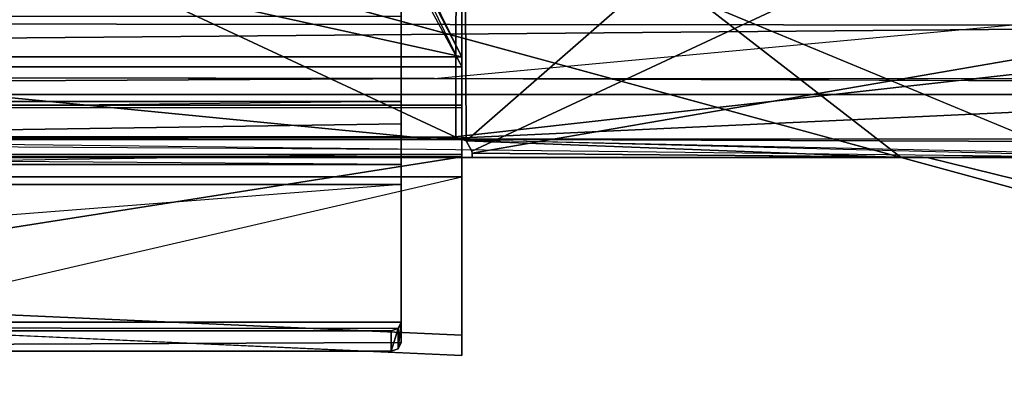
# Model space of a CAD drawing. Units: inches. Extents: x -2 to 130, y -6 to 144.
# Drawn here: x 62 to 64, y 138 to 139 of the extents above; entities that cross this region are included whole.
import ezdxf

# ---------------------------------------------------------------- set-up
doc = ezdxf.new("R2010")
doc.units = ezdxf.units.IN
doc.header["$MEASUREMENT"] = 0
doc.layers.add('STORAGE-SHELF', color=4, linetype='Continuous')
doc.layers.add('WORKTL', color=3, linetype='Continuous')

# ---------------------------------------------------------------- blocks, each defined once
blk = doc.blocks.new('MCF310_P_0T')
at = {"layer": 'STORAGE-SHELF'}
for points, invisible_edges in [([(8.855100799830439, -11.72408732480346, 27.62120000000001), (5.90865310649508, -11.48296691273413, 27.62120000000001), (1.129131195153377, -3.000030606436439, 27.6212), (1.5, -2.25, 27.6212)], 10), ([(1.805959019838895, -2.25, 28.6212), (1.37460157236751, -3.178155656200829, 28.6212), (5.889083002265465, -11.78213568356568, 28.6212), (8.825771739130403, -12.02245747850327, 28.6212)], 10), ([(1.5, -2.25, 27.6212), (10.48119182395999, -2.25, 27.6212), (10.48119182396101, -10.25, 27.6212), (8.855100799830439, -11.72408732480346, 27.62120000000001)], 12), ([(8.825771739130403, -12.02245747850327, 28.6212), (10.78100000000001, -10.25, 28.6212), (10.78100000000001, -2.25, 28.6212), (1.805959019838895, -2.25, 28.6212)], 9), ([(0.4183567798542072, -3.441493301979222, 27.6212), (1.129131195153377, -3.000030606436439, 27.6212), (5.90865310649508, -11.48296691273413, 27.62120000000001), (2.955902997830549, -11.33819171299501, 27.62120000000001)], 10), ([(2.946112724359182, -11.63783999509553, 28.6212), (5.889083002265465, -11.78213568356568, 28.6212), (1.37460157236751, -3.178155656200829, 28.6212), (0.5117474731986249, -3.728632697660373, 28.6212)], 10), ([(2.955902997830549, -11.33819171299501, 27.62120000000001), (0, -11.28991614884001, 27.62120000000001), (-0.4183567798542072, -3.441493301979222, 27.6212), (0.4183567798542072, -3.441493301979222, 27.6212)], 10), ([(0.5117474731986249, -3.728632697660373, 28.6212), (-0.5117476023277163, -3.728632697660373, 28.6212), (0, -11.58972432488008, 28.6212), (2.946112724359182, -11.63783999509553, 28.6212)], 10)]:
    blk.add_3dface(points, dxfattribs=dict(at, invisible_edges=invisible_edges))
blk = doc.blocks.new('GY92041_0T')
at = {"layer": 'WORKTL'}
for points in [[(1.570657188967402, -3.818897750433962, -2.622893774075214), (1.570657188967402, 3.818897750433962, -2.622893774075214), (1.351930729047467, 4.618427180868366, -2.622893774075214), (-1.570657188967516, 3.818897750433962, -2.622893774075214)], [(-1.5393500839632, -1.914622042122801, -1.726373367422121), (-1.570657188967516, 3.818897750433962, -2.622893774075214), (-1.546714132226441, 3.818897750433962, -1.937254204642028), (-1.536890952371266, -2.273736754432321e-13, -1.655952914258539)], [(-1.546714132226441, -3.818897750433962, -1.937254204642028), (-1.570657188967516, -3.818897750433962, -2.622893774075214), (-1.570657188967516, 3.818897750433962, -2.622893774075214), (-1.5393500839632, -1.914622042122801, -1.726373367422121)], [(-1.692913443319469, 3.296594450793009, -2.7395549430621), (1.692913443319412, 3.296594450793009, -2.7395549430621), (1.692913443319412, -3.296594450793009, -2.739554943062102), (-1.692913443319469, -3.296594450793009, -2.739554943062102)], [(-2.069894451736218, 2.066929069325681, -0.291992389043791), (-2.052846702006718, -1.850393747426835, -0.2821498494123155), (-1.745987280206009, -1.850393747426835, -0.1049844660419423), (-2.052846702006718, 2.086614148588581, -0.2821498494123155)], [(-2.022000418345442, 2.083976819055295, -0.3552620814802384), (-2.025531084225349, -1.844628127365183, -0.3573005412651103), (-2.030524293210419, -1.830708704830101, -0.3601833512959762), (-2.028240279595366, 2.076771462292129, -0.3588646865293041)], [(-2.013476543480465, 2.086614148588581, -0.3503408116645006), (-2.013476543480465, -1.850393747426835, -0.3503408116645006), (-2.025531084225349, -1.844628127365183, -0.3573005412651103), (-2.022000418345442, 2.083976819055295, -0.3552620814802384)], [(-1.706617195012768, 2.086614148588581, -0.1731754649603705), (-1.706617195012768, -1.850393747426835, -0.1731754649603705), (-2.013476543480465, -1.850393747426835, -0.3503408116645006), (-2.013476543480465, 2.086614148588581, -0.3503408116645006)], [(-1.745987280206009, 2.086614148588581, -0.1049844660419423), (-1.686932115749642, -1.850393747426835, -0.08916070883933574), (-1.627877024625832, -1.850393747426835, -0.1049844660419423), (-1.686932115749642, 2.086614148588581, -0.08916070883933574)], [(-1.652836616290642, 2.086614148588581, -0.1875859584891196), (-1.676742420128448, -1.850393747426835, -0.1692423503960456), (-1.706617195012768, -1.850393747426835, -0.1731754649603705), (-1.676742420128448, 2.086614148588581, -0.1692423503960456)], [(-1.686932115749642, 2.086614148588581, -0.08916070883933574), (-1.627877024625832, -1.850393747426835, -0.1049844660419423), (-1.584645690704747, -1.850393747426835, -0.1482158732957032), (-1.627877024625832, 2.086614148588581, -0.1049844660419423)], [(-1.418138780873278, 2.086614148588581, -0.5940944941344937), (-1.418138780873278, -1.850393747426835, -0.5940944941344937), (-1.652836616290642, -1.850393747426835, -0.1875859584891196), (-1.652836616290642, 2.086614148588581, -0.1875859584891196)], [(-1.584645690704747, -1.850393747426835, -0.1482158732957032), (-1.349947855287155, -1.850393747426835, -0.5547244089410774), (-1.349947855287155, 2.086614148588581, -0.5547244089410774), (-1.584645690704747, 2.086614148588581, -0.1482158732957032)], [(-2.069894451736218, -1.830708704830101, -0.291992389043791), (-2.069894451736218, 2.066929069325681, -0.291992389043791), (-2.030524293210419, 2.066929069325681, -0.3601833512959762), (-2.030524293210419, -1.830708704830101, -0.3601833512959762)], [(-2.069894451736218, -1.830708704830101, -0.291992389043791), (-2.064901242751603, -1.844628127365183, -0.2891095790129253), (-2.052846702006718, -1.850393747426835, -0.2821498494123155), (-2.069894451736218, 2.066929069325681, -0.291992389043791)], [(-1.731109695406474, 1.968503966340904, -1.381780201525112), (-2.058247822945589, 0.1084909400367451, -4.046071010077005), (-2.021634232575536, -0.7097098947040195, -3.747866361629218), (-1.731109695406474, -1.968503966340904, -1.381780201525112)], [(-2.049263420067518, 0.8592098276681099, -4.295985923038605), (-1.692033013490288, 1.968503966340904, -1.386578199431564), (-1.692033013490288, -1.968503966340904, -1.386578199431564), (-2.018597827652343, 0.1086952535097225, -4.046234688186182)], [(-1.687172829635529, 1.968503966340904, -1.290640387713352), (-1.731109695406474, 1.968503966340904, -1.381780201525112), (-1.731109695406474, -1.968503966340904, -1.381780201525112), (-1.687172829635529, -1.968503966340904, -1.290640387713352)], [(-1.596852139694533, 1.968503966340904, -1.245043127790123), (-1.687172829635529, 1.968503966340904, -1.290640387713352), (-1.687172829635529, -1.968503966340904, -1.290640387713352), (-1.596852139694533, -1.968503966340904, -1.245043127790123)], [(-1.659080327495872, 1.968503966340904, -1.318223375738987), (-1.591339883372598, 1.968503966340904, -1.284025357464079), (-1.591339883372598, -1.968503966340904, -1.284025357464079), (-1.659080327495872, -1.968503966340904, -1.318223375738987)], [(1.653519378402962, -1.956707262617329, -2.739554943062101), (1.653519378402962, 1.956707262617329, -2.739554943062101), (1.653795401880984, 1.960867561223949, -2.739554943062101), (-1.653519378403075, 1.956707262617329, -2.739554943062101)], [(1.653519378402962, -1.956707262617329, -2.739554943062101), (-1.653519378403075, 1.956707262617329, -2.739554943062101), (-1.653519378403075, -1.956707262617329, -2.739554943062101), (1.653795401880984, -1.960867561223949, -2.739554943062101)], [(-1.181102335805065, -0.9439621619351328, -2.818295104282373), (-1.653519378403075, -1.956707262617329, -2.818295104282373), (-1.653519378403075, 1.956707262617329, -2.818295104282373), (-1.181102335805065, 0.9439621619351328, -2.818295104282373)], [(-1.653519378403075, 1.956707262617329, -2.818295104282373), (-1.653519378403075, -1.956707262617329, -2.818295104282373), (-1.653519378403075, -1.956707262617329, -2.739554943062101), (-1.653519378403075, 1.956707262617329, -2.739554943062101)], [(-1.591339883372598, 1.968503966340904, -1.284025357464079), (-1.516773504769787, 1.968503966340904, -1.298100648198453), (-1.516773504769787, -1.968503966340904, -1.298100648198453), (-1.591339883372598, -1.968503966340904, -1.284025357464079)], [(-1.516773504769787, 1.968503966340904, -1.298100648198453), (-0.7433122331937057, -1.533626336751013, -1.734408334601494), (-0.7511449493761688, -1.553409974875422, -1.729989905643563), (-1.516773504769787, -1.968503966340904, -1.298100648198453)], [(-0.7511449493761688, 1.553409974875422, -1.729989905643563), (-0.7433122331937057, 1.533626336751013, -1.734408334601494), (-0.7433122331937057, -1.533626336751013, -1.734408334601494), (-1.516773504769787, 1.968503966340904, -1.298100648198453)], [(-1.497430301557415, -1.968503966340904, -1.263810084325973), (-0.7239690299813901, 1.561954676166351, -1.700117770729014), (-0.724684241719217, 1.568357335535666, -1.699714295389996), (-1.497430301557415, 1.968503966340904, -1.263810084325973)], [(-0.724684241719217, -1.568357335535666, -1.699714295389996), (-0.7239690299813901, -1.561954676166351, -1.700117770729014), (-0.7239690299813901, 1.561954676166351, -1.700117770729014), (-1.497430301557415, -1.968503966340904, -1.263810084325973)], [(-2.018597827652343, 0.1086952535097225, -4.046234688186182), (-1.692033013490288, -1.968503966340904, -1.386578199431564), (-2.038318253173657, -1.968503966340904, -4.206844712805473), (-1.981968544130325, -0.7097186212699853, -3.747913221087893)], [(-1.65492926878261, -2.273736754432321e-13, -1.651830895209788), (-1.692913443319469, -3.296594450793009, -2.739554943062102), (-1.69250996798047, -3.299746867709246, -2.728045323418043), (-1.657388400374487, -1.914622042122801, -1.72225134837337)], [(-1.657388400374487, -1.914622042122801, -1.72225134837337), (-1.436344340560993, -3.890126474260342, -1.460236281860444), (-1.470090924050908, -2.273736754432321e-13, -1.198797608688972)], [(-1.470090924050908, -2.273736754432321e-13, -1.198797608688972), (-1.65492926878261, -2.273736754432321e-13, -1.651830895209788), (-1.657388400374487, -1.914622042122801, -1.72225134837337)], [(-1.432456398808142, -2.273736754432321e-13, -1.179533017901836), (-1.470090924050908, -2.273736754432321e-13, -1.198797608688972), (-1.436344340560993, -3.890126474260342, -1.460236281860444)], [(-1.436344340560993, -3.890126474260342, -1.460236281860444), (-0.9467007636320659, -0.04482015098369629, -0.967938875588757), (-1.432456398808142, -2.273736754432321e-13, -1.179533017901836)], [(-0.9467007636320659, -0.04482015098369629, -0.967938875588757), (-1.436344340560993, -3.890126474260342, -1.460236281860444), (-0.9492148945885788, -1.989030022555426, -1.041892194607039)], [(-2.038318253173657, -1.968503966340904, -4.206844712805473), (-2.077983941618925, -1.968503966340904, -4.206844712805473), (-2.021634232575536, -0.7097098947040195, -3.747866361629218), (-1.981968544130325, -0.7097186212699853, -3.747913221087893)], [(-1.692913443319469, -2.82238904885412, -2.818295104282373), (-1.660973918954255, -1.977047787641823, -2.818295104282373), (-1.653519378403075, -1.956707262617329, -2.818295104282373), (-1.181102335805065, -0.9439621619351328, -2.818295104282373)], [(-1.692913443319469, -2.82238904885412, -2.818295104282373), (-1.181102335805065, -0.9439621619351328, -2.818295104282373), (-1.181102335805065, -0.9439621619351328, -2.830106126173773), (-1.692913443319469, -2.82238904885412, -2.830106126173773)], [(-0.7239690299813901, -1.587651699312119, -1.700117770729014), (-0.724684241719217, -1.581249039942804, -1.699714295389996), (-0.724923232291701, -1.574803114406677, -1.699579436947892), (-1.497430301557415, -1.968503966340904, -1.263810084325973)], [(-0.7433122331937057, -1.615979892062342, -1.734408334601494), (-0.7433122331937057, -1.968503966340904, -1.734408334601494), (-1.516773504769787, -1.968503966340904, -1.298100648198453), (-0.7511449493761688, -1.596196253937933, -1.729989905643563)], [(-2.025531084225349, -1.844628127365183, -0.3573005412651103), (-2.069894451736218, -1.830708704830101, -0.291992389043791), (-2.030524293210419, -1.830708704830101, -0.3601833512959762)], [(-2.069894451736218, -1.830708704830101, -0.291992389043791), (-2.025531084225349, -1.844628127365183, -0.3573005412651103), (-2.064901242751603, -1.844628127365183, -0.2891095790129253)], [(-2.013476543480465, -1.850393747426835, -0.3503408116645006), (-2.064901242751603, -1.844628127365183, -0.2891095790129253), (-2.025531084225349, -1.844628127365183, -0.3573005412651103)], [(-2.013476543480465, -1.850393747426835, -0.3503408116645006), (-2.052846702006718, -1.850393747426835, -0.2821498494123155), (-2.064901242751603, -1.844628127365183, -0.2891095790129253)], [(-2.052846702006718, -1.850393747426835, -0.2821498494123155), (-2.013476543480465, -1.850393747426835, -0.3503408116645006), (-1.706617195012768, -1.850393747426835, -0.1731754649603705), (-1.745987280206009, -1.850393747426835, -0.1049844660419423)], [(-1.745987280206009, -1.850393747426835, -0.1049844660419423), (-1.706617195012768, -1.850393747426835, -0.1731754649603705), (-1.676742420128448, -1.850393747426835, -0.1692423503960456), (-1.686932115749642, -1.850393747426835, -0.08916070883933574)], [(-1.692913443319469, -2.82238904885412, -2.830106126173773), (-1.38906175344016, -2.4298358503288, -2.830106126173773), (-5.684341886080801e-14, -1.854467550366053, -2.830106126173773), (-1.38906175344016, -2.4298358503288, -2.975775417556356)], [(-1.686932115749642, -1.850393747426835, -0.08916070883933574), (-1.676742420128448, -1.850393747426835, -0.1692423503960456), (-1.652836616290642, -1.850393747426835, -0.1875859584891196), (-1.627877024625832, -1.850393747426835, -0.1049844660419423)], [(-1.418138780873278, -1.850393747426835, -0.5940944941344937), (-1.349947855287155, -1.850393747426835, -0.5547244089410774), (-1.584645690704747, -1.850393747426835, -0.1482158732957032), (-1.652836616290642, -1.850393747426835, -0.1875859584891196)], [(-1.688839530381699, -3.818897750433962, -2.622893774075214), (-1.664752448637728, -3.818897750433962, -1.933132258925763), (-1.657388400374487, -1.914622042122801, -1.72225134837337), (-1.690604643324264, -3.447234043924936, -2.673441283896067)], [(-1.657388400374487, -1.914622042122801, -1.72225134837337), (-1.664752448637728, -3.818897750433962, -1.933132258925763), (-1.657235722138239, -3.830848305713516, -1.852715414574678)], [(-1.657235722138239, -3.830848305713516, -1.852715414574678), (-1.567188415705743, -3.85501341322265, -1.69271954952723), (-1.657388400374487, -1.914622042122801, -1.72225134837337)], [(-1.436344340560993, -3.890126474260342, -1.460236281860444), (-1.657388400374487, -1.914622042122801, -1.72225134837337), (-1.567188415705743, -3.85501341322265, -1.69271954952723)], [(-1.356613888280663, -3.878276237821865, -1.543022938835251), (-1.465350565478616, -3.84899780271553, -1.736885945979916), (-1.54056241662488, -3.828746303329353, -1.870978943592832), (-1.5393500839632, -1.914622042122801, -1.726373367422121)], [(-1.692033013490288, -1.968503966340904, -1.386578199431564), (-1.731109695406474, -1.968503966340904, -1.381780201525112), (-2.077983941618925, -1.968503966340904, -4.206844712805473), (-2.038318253173657, -1.968503966340904, -4.206844712805473)], [(-1.659080327495872, -1.968503966340904, -1.318223375738987), (-1.687172829635529, -1.968503966340904, -1.290640387713352), (-1.731109695406474, -1.968503966340904, -1.381780201525112), (-1.692033013490288, -1.968503966340904, -1.386578199431564)], [(-1.591339883372598, -1.968503966340904, -1.284025357464079), (-1.596852139694533, -1.968503966340904, -1.245043127790123), (-1.687172829635529, -1.968503966340904, -1.290640387713352), (-1.659080327495872, -1.968503966340904, -1.318223375738987)], [(1.653795401880984, -1.960867561223949, -2.739554943062101), (-1.653519378403075, -1.956707262617329, -2.739554943062101), (-1.660973918954255, -1.977047787641823, -2.739554943062101)], [(-1.660973918954255, -1.977047787641823, -2.739554943062101), (-1.653519378403075, -1.956707262617329, -2.739554943062101), (-1.653519378403075, -1.956707262617329, -2.818295104282373), (-1.660973918954255, -1.977047787641823, -2.818295104282373)], [(1.653795401880984, -1.960867561223949, -2.739554943062101), (-1.660973918954255, -1.977047787641823, -2.739554943062101), (1.133063764084, -5.180853323673546, -2.739554943062102), (1.664654623101001, -1.980728491788796, -2.739554943062101)], [(-1.516773504769787, -1.968503966340904, -1.298100648198453), (-1.497430301557415, -1.968503966340904, -1.263810084325973), (-1.596852139694533, -1.968503966340904, -1.245043127790123), (-1.591339883372598, -1.968503966340904, -1.284025357464079)], [(-0.7433122331937057, -1.968503966340904, -1.734408334601494), (-0.7239690299813901, -1.968503966340904, -1.700117770729014), (-1.497430301557415, -1.968503966340904, -1.263810084325973), (-1.516773504769787, -1.968503966340904, -1.298100648198453)], [(-1.685015387891838, -1.988189045603804, -2.818295104282373), (-1.680850982666072, -1.987912728795891, -2.818295104282373), (-1.660973918954255, -1.977047787641823, -2.818295104282373), (-1.692913443319469, -2.82238904885412, -2.818295104282373)], [(-1.692913443319469, -2.938281363389706, -2.739554943062102), (-1.692913443319469, -3.296594450793009, -2.739554943062102), (-1.133063764084113, -5.180853323673546, -2.739554943062102), (-1.685015387891838, -1.988189045603804, -2.739554943062101)], [(-1.685015387891838, -1.988189045603804, -2.739554943062101), (-1.692913443319469, -1.988189045603804, -2.739554943062101), (-1.692913443319469, -2.938281363389706, -2.739554943062102)], [(-1.692913443319469, -2.87304507700469, -2.818295104282373), (-1.692913443319469, -2.938281363389706, -2.739554943062102), (-1.692913443319469, -1.988189045603804, -2.739554943062101), (-1.692913443319469, -2.82238904885412, -2.818295104282373)], [(-1.692913443319469, -1.988189045603804, -2.739554943062101), (-1.685015387891838, -1.988189045603804, -2.739554943062101), (-1.692913443319469, -1.988189045603804, -2.818295104282373)], [(-1.685015387891838, -1.988189045603804, -2.818295104282373), (-1.692913443319469, -1.988189045603804, -2.818295104282373), (-1.685015387891838, -1.988189045603804, -2.739554943062101)], [(-1.685015387891838, -1.988189045603804, -2.739554943062101), (-1.133063764084113, -5.180853323673546, -2.739554943062102), (-5.684341886080801e-14, -5.59055136414031, -2.739554943062102), (-1.680850982666072, -1.987912728795891, -2.739554943062101)], [(-1.680850982666072, -1.987912728795891, -2.739554943062101), (-5.684341886080801e-14, -5.59055136414031, -2.739554943062102), (1.133063764084, -5.180853323673546, -2.739554943062102), (-1.660973918954255, -1.977047787641823, -2.739554943062101)], [(-1.680850982666072, -1.987912728795891, -2.739554943062101), (-1.660973918954255, -1.977047787641823, -2.739554943062101), (-1.660973918954255, -1.977047787641823, -2.818295104282373), (-1.680850982666072, -1.987912728795891, -2.818295104282373)], [(-0.9565227701673962, -3.92273479089954, -1.256851418046413), (-0.9492148945885788, -1.989030022555426, -1.041892194607039), (-1.436344340560993, -3.890126474260342, -1.460236281860444)], [(-1.38906175344016, -5.20795935720912, -2.975775417556356), (-1.964430053403134, -3.818897750433962, -2.975775417556356), (-1.38906175344016, -2.4298358503288, -2.975775417556356), (-5.684341886080801e-14, -5.783327803836983, -2.975775417556356)], [(-1.692913443319469, -2.87304507700469, -2.818295104282373), (-1.692913443319469, -2.82238904885412, -2.818295104282373), (-1.964430053403134, -3.818897750433962, -2.818295104282373), (-1.938521539367173, -3.871120747149462, -2.818295104282373)], [(-1.964430053403134, -3.818897750433962, -2.818295104282373), (-1.692913443319469, -2.82238904885412, -2.818295104282373), (-1.692913443319469, -2.82238904885412, -2.830106126173773), (-1.964430053403134, -3.818897750433962, -2.975775417556356)], [(-1.692913443319469, -2.87304507700469, -2.818295104282373), (-1.938521539367173, -3.871120747149462, -2.818295104282373), (-1.842850511233678, -3.868543550254799, -2.635762635413029), (-1.689707053693326, -3.217102622422544, -2.647739297057612)], [(-1.692913443319469, -2.938281363389706, -2.739554943062102), (-1.692913443319469, -2.87304507700469, -2.818295104282373), (-1.689707053693326, -3.217102622422544, -2.647739297057612)], [(-1.692913443319469, -3.296594450793009, -2.739554943062102), (-1.692913443319469, -2.938281363389706, -2.739554943062102), (-1.689707053693326, -3.217102622422544, -2.647739297057612), (-1.691824749229511, -3.313186365788397, -2.708479852877528)]]:
    blk.add_3dface(points, dxfattribs=at)
for points, invisible_edges in [([(-1.570657188967516, -3.818897750433962, -2.622893774075214), (1.570657188967402, -3.818897750433962, -2.622893774075214), (-1.570657188967516, 3.818897750433962, -2.622893774075214)], 3), ([(-1.65492926878261, -2.273736754432321e-13, -1.651830895209788), (-1.692913443319469, 3.296594450793009, -2.7395549430621), (-1.692913443319469, -3.296594450793009, -2.739554943062102)], 13), ([(-2.052846702006718, 2.086614148588581, -0.2821498494123155), (-1.745987280206009, -1.850393747426835, -0.1049844660419423), (-1.745987280206009, 2.086614148588581, -0.1049844660419423)], 1), ([(-2.028240279595366, 2.076771462292129, -0.3588646865293041), (-2.030524293210419, -1.830708704830101, -0.3601833512959762), (-2.030524293210419, 2.066929069325681, -0.3601833512959762)], 1), ([(-1.745987280206009, 2.086614148588581, -0.1049844660419423), (-1.745987280206009, -1.850393747426835, -0.1049844660419423), (-1.686932115749642, -1.850393747426835, -0.08916070883933574)], 12), ([(-1.676742420128448, 2.086614148588581, -0.1692423503960456), (-1.706617195012768, -1.850393747426835, -0.1731754649603705), (-1.706617195012768, 2.086614148588581, -0.1731754649603705)], 1), ([(-1.652836616290642, 2.086614148588581, -0.1875859584891196), (-1.652836616290642, -1.850393747426835, -0.1875859584891196), (-1.676742420128448, -1.850393747426835, -0.1692423503960456)], 12), ([(-1.627877024625832, 2.086614148588581, -0.1049844660419423), (-1.584645690704747, -1.850393747426835, -0.1482158732957032), (-1.584645690704747, 2.086614148588581, -0.1482158732957032)], 1), ([(-1.692033013490288, -1.968503966340904, -1.386578199431564), (-1.659080327495872, 1.968503966340904, -1.318223375738987), (-1.659080327495872, -1.968503966340904, -1.318223375738987)], 3), ([(-1.692033013490288, -1.968503966340904, -1.386578199431564), (-1.692033013490288, 1.968503966340904, -1.386578199431564), (-1.659080327495872, 1.968503966340904, -1.318223375738987)], 12), ([(-1.497430301557415, -1.968503966340904, -1.263810084325973), (-1.596852139694533, 1.968503966340904, -1.245043127790123), (-1.596852139694533, -1.968503966340904, -1.245043127790123)], 3), ([(-1.497430301557415, -1.968503966340904, -1.263810084325973), (-1.497430301557415, 1.968503966340904, -1.263810084325973), (-1.596852139694533, 1.968503966340904, -1.245043127790123)], 12), ([(-1.382859145093221, -2.273736754432321e-13, -1.278425102158706), (-1.5393500839632, -1.914622042122801, -1.726373367422121), (-1.536890952371266, -2.273736754432321e-13, -1.655952914258539)], 1), ([(-1.5393500839632, -1.914622042122801, -1.726373367422121), (-1.382859145093221, -2.273736754432321e-13, -1.278425102158706), (-1.356613888280663, -3.878276237821865, -1.543022938835251)], 15), ([(-1.731109695406474, -1.968503966340904, -1.381780201525112), (-2.021634232575536, -0.7097098947040195, -3.747866361629218), (-2.077983941618925, -1.968503966340904, -4.206844712805473)], 1), ([(-1.38906175344016, -2.4298358503288, -2.830106126173773), (-1.692913443319469, -2.82238904885412, -2.830106126173773), (-1.181102335805065, -0.9439621619351328, -2.830106126173773)], 12), ([(-1.516773504769787, -1.968503966340904, -1.298100648198453), (-0.7511449493761688, -1.553409974875422, -1.729989905643563), (-0.7538229784393593, -1.574803114406677, -1.728479183095559)], 13), ([(-1.497430301557415, -1.968503966340904, -1.263810084325973), (-0.724923232291701, -1.574803114406677, -1.699579436947892), (-0.724684241719217, -1.568357335535666, -1.699714295389996)], 13), ([(-0.7511449493761688, -1.596196253937933, -1.729989905643563), (-1.516773504769787, -1.968503966340904, -1.298100648198453), (-0.7538229784393593, -1.574803114406677, -1.728479183095559)], 3), ([(-1.497430301557415, -1.968503966340904, -1.263810084325973), (-0.7239690299813901, -1.968503966340904, -1.700117770729014), (-0.7239690299813901, -1.587651699312119, -1.700117770729014)], 12), ([(-1.652836616290642, -1.850393747426835, -0.1875859584891196), (-1.584645690704747, -1.850393747426835, -0.1482158732957032), (-1.627877024625832, -1.850393747426835, -0.1049844660419423)], 13), ([(-1.657388400374487, -1.914622042122801, -1.72225134837337), (-1.69250996798047, -3.299746867709246, -2.728045323418043), (-1.691113277448494, -3.340147787660953, -2.6880053585673)], 13), ([(-1.690604643324264, -3.447234043924936, -2.673441283896067), (-1.657388400374487, -1.914622042122801, -1.72225134837337), (-1.691113277448494, -3.340147787660953, -2.6880053585673)], 3), ([(-1.5393500839632, -1.914622042122801, -1.726373367422121), (-1.54056241662488, -3.828746303329353, -1.870978943592832), (-1.546714132226441, -3.818897750433962, -1.937254204642028)], 1), ([(-1.692913443319469, -2.82238904885412, -2.818295104282373), (-1.692913443319469, -1.988189045603804, -2.739554943062101), (-1.692913443319469, -1.988189045603804, -2.818295104282373)], 1), ([(-1.692913443319469, -2.82238904885412, -2.818295104282373), (-1.692913443319469, -1.988189045603804, -2.818295104282373), (-1.685015387891838, -1.988189045603804, -2.818295104282373)], 12), ([(-1.685015387891838, -1.988189045603804, -2.818295104282373), (-1.680850982666072, -1.987912728795891, -2.739554943062101), (-1.680850982666072, -1.987912728795891, -2.818295104282373)], 3), ([(-1.685015387891838, -1.988189045603804, -2.818295104282373), (-1.685015387891838, -1.988189045603804, -2.739554943062101), (-1.680850982666072, -1.987912728795891, -2.739554943062101)], 12), ([(-1.964430053403134, -3.818897750433962, -2.975775417556356), (-1.692913443319469, -2.82238904885412, -2.830106126173773), (-1.38906175344016, -2.4298358503288, -2.975775417556356)], 3)]:
    blk.add_3dface(points, dxfattribs=dict(at, invisible_edges=invisible_edges))

msp = doc.modelspace()

# ---------------------------------------------------------------- block references
msp.add_blockref('MCF310_P_0T', (61.28741702389968, 143.7922251587349))
at = {"rotation": 89.99999999999999}
msp.add_blockref('GY92041_0T', (61.28741702389829, 140.0393851629758, 27.5), dxfattribs=at)

doc.saveas('drawing.dxf')
